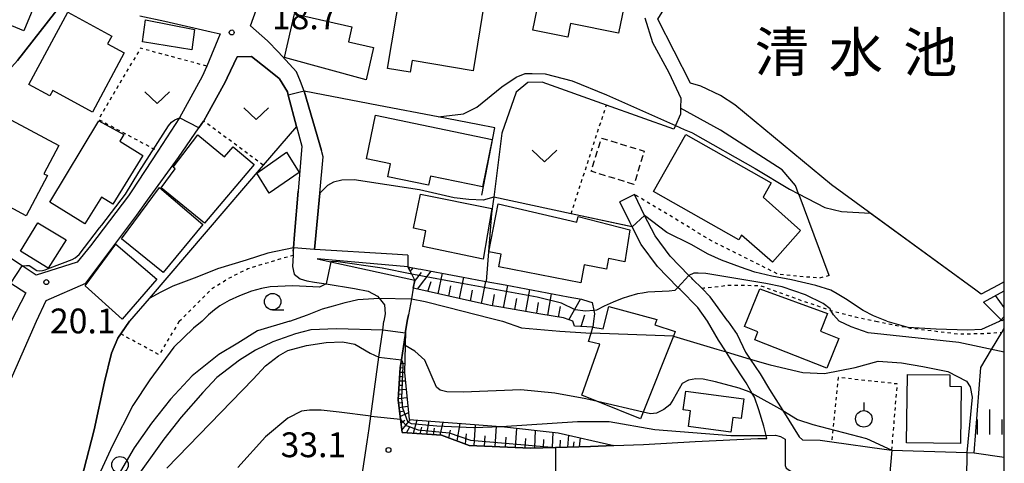
# Model space of a CAD drawing. Extents: x -12000 to -10000, y 91500 to 93000.
# Drawn here: x -10149 to -10000, y 91851 to 91919 of the extents above; entities that cross this region are included whole.
import ezdxf
from ezdxf.enums import TextEntityAlignment as Align

# ---------------------------------------------------------------- set-up
doc = ezdxf.new("R2010")
doc.units = 0
doc.linetypes.add('300300', pattern=[1.5, 1, -0.5])
doc.linetypes.add('630100', pattern=[1, 0.5, -0.5])
for name, color, linetype in [('2101000', 7, 'Continuous'), ('2101001', 7, 'Continuous'), ('2103000', 6, 'Continuous'), ('3001000', 4, 'Continuous'), ('3003000', 7, '300300'), ('5105000', 4, 'Continuous'), ('6101110', 6, 'Continuous'), ('6101120', 6, 'Continuous'), ('6101990', 6, 'Continuous'), ('6110000', 1, '611000'), ('6130000', 3, '613000'), ('6301000', 3, '630100'), ('6313000', 3, 'Continuous'), ('6319000', 3, 'Continuous'), ('6331000', 3, 'Continuous'), ('6334000', 3, 'Continuous'), ('7101000', 2, 'Continuous'), ('7101001', 8, 'Continuous'), ('7102000', 6, 'Continuous'), ('7102001', 8, 'Continuous'), ('7312000', 1, 'Continuous'), ('8151000', 4, 'Continuous'), ('999', 7, 'Continuous')]:
    doc.layers.add(name, color=color, linetype=linetype)
doc.styles.add('PlotAnnotation', font='MS Gothic.ttf')
doc.linetypes.add('611000', pattern='A,1,[3,dmdr.shx,S=0.2,R=0,X=0,Y=0],1', length=2)
doc.linetypes.add('613000', pattern='A,1,-0.75,[1,dmdr.shx,S=0.15,R=0,X=0,Y=0],-0.75,1', length=3.5)

# ---------------------------------------------------------------- blocks, each defined once
blk = doc.blocks.new('631300')
at = {"layer": '6313000'}
blk.add_lwpolyline([(0.75, 0.35), (0, -0.35), (-0.75, 0.35)], dxfattribs=at)
blk = doc.blocks.new('633100')
at = {"layer": '6331000'}
blk.add_lwpolyline([(0, -0.5), (0.67, -0.5)], dxfattribs=at)
blk.add_circle((0, 0), 0.5, dxfattribs=at)
blk = doc.blocks.new('633400')
at = {"layer": '6334000'}
for points in [[(0, -0.75), (0, 0.75)], [(-0.75, -0.75), (-0.75, 0.15)], [(0.75, -0.75), (0.75, 0.15)]]:
    blk.add_lwpolyline(points, dxfattribs=at)
blk = doc.blocks.new('731200')
at = {"layer": '7312000'}
blk.add_circle((0, 0), 0.15, dxfattribs=at)
blk = doc.blocks.new('631900')
at = {"layer": '6319000'}
blk.add_lwpolyline([(0, 0.75), (0, 0.25)], dxfattribs=at)
blk.add_circle((0, -0.25), 0.5, dxfattribs=at)

msp = doc.modelspace()

# ---------------------------------------------------------------- linework, layer by layer
at = {"layer": '2101000', "flags": 128}
for points in [[(-10090.3, 91882.92), (-10092.7, 91883.07), (-10104.46, 91883.79), (-10103.65, 91892.33), (-10103.14, 91897.78), (-10103.32, 91898.56), (-10103.37, 91898.74), (-10106.02, 91907.76), (-10106.56, 91909.21), (-10107.2, 91910.66), (-10109.91, 91913.66), (-10111.57, 91915.37), (-10114.15, 91917.64), (-10112.13, 91923.26)], [(-10130.91, 91919.13), (-10127.12, 91918.3), (-10120.11, 91916.73), (-10118.72, 91916.41), (-10120.78, 91911.53), (-10121.45, 91909.95), (-10124.88, 91903.69), (-10128.17, 91898.67), (-10132.09, 91892.68), (-10132.61, 91891.89), (-10138.39, 91884.34), (-10140.37, 91881.89), (-10146.59, 91879.91), (-10148.74, 91881.32), (-10155.89, 91886), (-10158.57, 91887.53), (-10165.16, 91891.27), (-10166.68, 91892.14), (-10169.75, 91893.89)], [(-10146.55, 91872.92), (-10145.11, 91876.05), (-10139.07, 91878.7), (-10131.37, 91888.98), (-10129.72, 91891.27), (-10125.05, 91897.72), (-10121.96, 91902.17), (-10121.24, 91903.21), (-10121.21, 91903.25), (-10120.66, 91904.25), (-10118.21, 91908.66), (-10118.2, 91908.68), (-10116.15, 91912.92), (-10114.01, 91912.96), (-10111.63, 91911.1), (-10109.78, 91909.66), (-10109.75, 91909.61), (-10108.56, 91907.65), (-10108.42, 91907.12), (-10107.17, 91902.41), (-10106.38, 91899.41), (-10106.93, 91892.59), (-10107.46, 91886.04), (-10107.62, 91884.06), (-10107.67, 91883.51), (-10107.7, 91882.95), (-10107.79, 91881.19), (-10107.55, 91880.07), (-10106.63, 91879.36), (-10105.61, 91879.04), (-10104.45, 91878.85), (-10102.71, 91878.57), (-10098.38, 91877.87), (-10096.34, 91877.46), (-10094.92, 91876.75), (-10094.64, 91876.41), (-10093.83, 91875.42), (-10093.74, 91874.07), (-10093.94, 91872.93)], [(-10041.87, 91872.93), (-10044.52, 91876.62), (-10045.82, 91877.92), (-10047.16, 91879.26), (-10047.34, 91879.44), (-10047.75, 91879.86), (-10050.62, 91882.79), (-10052.88, 91885.86), (-10053.96, 91887.97), (-10054.46, 91888.94), (-10056.01, 91892.1)], [(-10171.03, 91891.64), (-10168.14, 91889.82), (-10166.24, 91888.63), (-10160.49, 91885.02), (-10160.03, 91884.72), (-10157.52, 91883.15), (-10150.46, 91878.68), (-10148.18, 91877.24), (-10150.37, 91872.92)], [(-10044.92, 91872.93), (-10046.41, 91875.02), (-10049.09, 91877.71), (-10049.45, 91878.06), (-10052.51, 91881.19), (-10054.99, 91884.56), (-10056.36, 91887.23), (-10056.67, 91887.83), (-10058.23, 91891.01)], [(-10090.32, 91881.18), (-10104.04, 91882.39), (-10101.97, 91881.94), (-10089.27, 91879.17), (-10089.5, 91877.92), (-10089.79, 91876.33), (-10090.24, 91873.92), (-10090.42, 91872.93)], [(-10156.48, 91760.34), (-10157.8, 91760.54), (-10170.83, 91762.49), (-10170.62, 91763.26), (-10170.02, 91766.51), (-10169.14, 91775.38), (-10168.7, 91782.77), (-10167.79, 91793.62), (-10166.45, 91806.54), (-10165.24, 91813.75), (-10163.66, 91821.19), (-10163.64, 91824.22), (-10161.42, 91835.06), (-10160.4, 91840.05), (-10159.16, 91844.64), (-10156.2, 91851.1), (-10146.55, 91872.92)], [(-10105.11, 91832.11), (-10098.5, 91831.52), (-10098.47, 91839.04), (-10098.33, 91840.47), (-10097.92, 91844.76), (-10097.83, 91845.67), (-10096.47, 91854.71), (-10096.19, 91856.7), (-10095.94, 91858.56), (-10094.69, 91867.52), (-10094.13, 91871.56), (-10093.94, 91872.93)], [(-10090.42, 91872.93), (-10090.65, 91871.38), (-10090.69, 91871.12), (-10091.3, 91867.09), (-10091.47, 91865.96), (-10091.8, 91861.05), (-10091.43, 91858.11), (-10091.18, 91856.09), (-10085.2, 91855.69), (-10081.04, 91854.16), (-10071.75, 91853.74), (-10067.95, 91853.85), (-10062.65, 91854.01), (-10059.12, 91854.14), (-10054.63, 91854.31), (-10046.8, 91854.74), (-10037.3, 91855.22), (-10035.96, 91855.18), (-10036.07, 91855.64), (-10036.41, 91857.06), (-10037.17, 91859.52), (-10037.85, 91861.44), (-10038.18, 91862.02), (-10039.07, 91863.62), (-10041.26, 91866.88), (-10042.14, 91868.29), (-10043.27, 91870.09), (-10044.92, 91872.93)], [(-10041.87, 91872.93), (-10040.43, 91870.93), (-10039.17, 91868.25), (-10038.47, 91867.21), (-10036.96, 91864.96), (-10035.54, 91862.6), (-10034.62, 91861.08), (-10033.56, 91859.42), (-10031.04, 91855.44), (-10030.58, 91855.01), (-10027.86, 91854.92), (-10026.13, 91854.68), (-10018.17, 91853.59), (-10017.03, 91853.43), (-10005.65, 91853.07), (-10004.55, 91853.04)]]:
    msp.add_lwpolyline(points, dxfattribs=at)
at = {"layer": '2101001', "flags": 128}
for points in [[(-10056.01, 91892.1), (-10058.23, 91891.01)], [(-10090.3, 91882.92), (-10090.32, 91881.18)], [(-10004.55, 91853.04), (-10000, 91852.38)]]:
    msp.add_lwpolyline(points, dxfattribs=at)
at = {"layer": '2103000', "flags": 128}
for points in [[(-10054.44, 91918.81), (-10053.29, 91915.09), (-10050.8, 91910.56), (-10048.99, 91906.68), (-10049.03, 91905.17), (-10049.05, 91904.24), (-10049.79, 91902.55), (-10049.83, 91902.46), (-10050.03, 91901.98), (-10060.26, 91905.63), (-10069.99, 91909.1), (-10072.13, 91909.06), (-10073.9, 91907.56), (-10076.1, 91901.38), (-10077.32, 91891.68), (-10077.4, 91891.06), (-10077.63, 91889.24), (-10078.45, 91878.95)], [(-10026.51, 91879.84), (-10031.08, 91892.04), (-10031.14, 91892.2), (-10031.61, 91893.46), (-10033.63, 91895.85), (-10042.98, 91901.82), (-10049.03, 91905.17)]]:
    msp.add_lwpolyline(points, dxfattribs=at)
at = {"layer": '3001000', "flags": 128}
for points in [[(-10145.16, 91924.93), (-10148.48, 91916.86), (-10152.75, 91918.61), (-10152.25, 91919.82), (-10154.8, 91920.86), (-10155.72, 91918.63), (-10160.12, 91920.44), (-10159.69, 91921.48), (-10168.32, 91924.93), (-10167.08, 91928.03), (-10171.76, 91929.9), (-10170.73, 91932.5), (-10172.28, 91933.12), (-10170.76, 91936.92), (-10158.67, 91932.12), (-10147.76, 91927.63), (-10148.34, 91926.24), (-10145.16, 91924.93)], [(-10064.85, 91926.2), (-10056.78, 91924.58), (-10058.4, 91916.51), (-10065.69, 91917.97), (-10066.1, 91915.9), (-10071.38, 91916.96), (-10069.75, 91925.07), (-10065.26, 91924.17), (-10064.85, 91926.2)], [(-10078.74, 91921.07), (-10080.45, 91910.82), (-10089.67, 91912.36), (-10089.97, 91910.61), (-10093.4, 91911.19), (-10091.39, 91923.18), (-10078.74, 91921.07)], [(-10138.08, 91904.58), (-10144.08, 91907.83), (-10144.52, 91907.02), (-10147.7, 91908.73), (-10141.8, 91919.67), (-10135.15, 91916.07), (-10135.79, 91914.88), (-10133.25, 91913.51), (-10138.08, 91904.58)], [(-10096.61, 91909.46), (-10109.01, 91912.83), (-10107.49, 91919.43), (-10098.81, 91917.45), (-10099.33, 91915.19), (-10095.51, 91914.32), (-10096.61, 91909.46)], [(-10123.05, 91913.98), (-10130.5, 91915.21), (-10130.04, 91918.53), (-10122.6, 91917.06), (-10123.05, 91913.98)], [(-10148.12, 91888.89), (-10152.54, 91891.23), (-10153.13, 91890.11), (-10156.63, 91891.97), (-10155.32, 91894.44), (-10161.06, 91897.48), (-10158.09, 91903.09), (-10156.63, 91902.32), (-10154.84, 91905.71), (-10143.15, 91899.52), (-10145.42, 91895.24), (-10144.9, 91894.96), (-10148.12, 91888.89)], [(-10077.54, 91900.45), (-10079.02, 91893.28), (-10086.89, 91894.9), (-10087.17, 91893.53), (-10093.33, 91894.8), (-10092.93, 91896.75), (-10096.59, 91897.51), (-10095.23, 91904.1), (-10077.54, 91900.45)], [(-10130.44, 91898), (-10135, 91890.64), (-10136.7, 91891.7), (-10139.21, 91887.66), (-10144.55, 91890.97), (-10137.12, 91903.26), (-10133.31, 91901.19), (-10133.94, 91900.17), (-10130.44, 91898)], [(-10121.11, 91887.75), (-10127.65, 91893.13), (-10125.54, 91896.01), (-10125.83, 91896.25), (-10122.14, 91901.11), (-10118.07, 91897.8), (-10116.78, 91899.34), (-10113.6, 91896.63), (-10121.11, 91887.75)], [(-10048.21, 91901.2), (-10035.31, 91893.86), (-10036.53, 91891.71), (-10030.85, 91886.67), (-10035.11, 91881.85), (-10039.79, 91885.97), (-10040.21, 91885.24), (-10053.12, 91892.58), (-10048.21, 91901.2)], [(-10113.19, 91895.34), (-10108.71, 91898.51), (-10106.76, 91895.45), (-10111.32, 91892.33), (-10113.19, 91895.34)], [(-10127.91, 91893.15), (-10121.34, 91887.58), (-10127.37, 91880.31), (-10133.7, 91885.41), (-10127.91, 91893.15)], [(-10077.6, 91890), (-10078.9, 91882.33), (-10088.07, 91884.22), (-10087.58, 91886.63), (-10089.46, 91887.01), (-10088.4, 91892.17), (-10077.6, 91890)], [(-10064.13, 91878.76), (-10076.56, 91881.14), (-10076.19, 91883.06), (-10078.05, 91883.42), (-10076.66, 91890.71), (-10064.74, 91887.93), (-10064.52, 91888.79), (-10056.68, 91886.74), (-10057.48, 91881.94), (-10059.93, 91882.41), (-10060.23, 91880.82), (-10063.61, 91881.47), (-10064.13, 91878.76)], [(-10148.95, 91883.51), (-10146.34, 91887.84), (-10142.08, 91885.27), (-10144.76, 91880.98), (-10148.95, 91883.51)], [(-10133.56, 91873.24), (-10139.19, 91878.27), (-10134.54, 91884.58), (-10128.35, 91879.32), (-10133.56, 91873.24)], [(-10037.04, 91877.82), (-10026.77, 91874.09), (-10027.84, 91871.44), (-10025.06, 91870.34), (-10026.86, 91865.81), (-10037.78, 91870.13), (-10037.3, 91871.34), (-10039.35, 91872.16), (-10037.04, 91877.82)], [(-10059.87, 91875.17), (-10052.61, 91873.21), (-10052.93, 91872.38), (-10049.83, 91871.37), (-10050.1, 91870.69), (-10054.71, 91859.18), (-10055.11, 91858.18), (-10061.61, 91860.79), (-10063.97, 91861.73), (-10061.23, 91869.45), (-10062.96, 91869.89), (-10062.57, 91871.15), (-10062.29, 91872.03), (-10060.73, 91871.81), (-10059.87, 91875.17)], [(-10014.82, 91854.55), (-10014.67, 91864.88), (-10008.24, 91864.84), (-10008.27, 91863.09), (-10006.52, 91863.07), (-10006.65, 91854.43), (-10014.82, 91854.55)], [(-10041.4, 91856.13), (-10047.83, 91857), (-10047.51, 91859.39), (-10048.61, 91859.54), (-10048.22, 91862.38), (-10039.44, 91861.19), (-10039.84, 91858.2), (-10041.1, 91858.37), (-10041.4, 91856.13)]]:
    msp.add_lwpolyline(points, close=True, dxfattribs=at)
at = {"layer": '3003000', "flags": 128}
msp.add_lwpolyline([(-10056.08, 91893.62), (-10062.55, 91895.61), (-10061, 91900.64), (-10054.53, 91898.66), (-10056.08, 91893.62)], close=True, dxfattribs=at)
at = {"layer": '5105000', "flags": 128}
msp.add_lwpolyline([(-10000, 91878.9), (-10000.95, 91878.39), (-10003.48, 91877.02), (-10003.5, 91877.03), (-10004.3, 91877.62), (-10026.15, 91893.56), (-10040.79, 91905.69), (-10042.96, 91907.06), (-10045.97, 91908.47), (-10047.5, 91908.95), (-10052.47, 91918.61), (-10049.46, 91923.56), (-10037.81, 91924.34), (-10000, 91937.14)], dxfattribs=at)
at = {"layer": '6101110', "flags": 128}
for points in [[(-10062.29, 91872.03), (-10065.07, 91872.19), (-10065.35, 91872.93), (-10065.9, 91873.13), (-10066.74, 91873.44), (-10070.18, 91874.02), (-10076.23, 91875.05), (-10077.82, 91875.32), (-10078.25, 91875.41), (-10082.57, 91876.37), (-10088.81, 91877.76), (-10089.5, 91877.92), (-10089.27, 91879.17), (-10089.74, 91880.06), (-10090.32, 91881.18)], [(-10000, 91873.32), (-10000.34, 91873.01)], [(-10059.12, 91854.14), (-10062.65, 91854.01), (-10067.95, 91853.85), (-10071.75, 91853.74), (-10081.04, 91854.16), (-10085.2, 91855.69), (-10091.18, 91856.09), (-10091.43, 91858.11), (-10091.8, 91861.05), (-10091.47, 91865.96), (-10091.3, 91867.09), (-10090.69, 91871.12), (-10090.65, 91871.38)]]:
    msp.add_lwpolyline(points, dxfattribs=at)
at = {"layer": '6101120', "flags": 128}
for points in [[(-10090.32, 91881.18), (-10088.74, 91880.88), (-10088.33, 91880.8), (-10085.15, 91880.21), (-10081.96, 91879.61), (-10078.78, 91879.01), (-10078.45, 91878.95), (-10075.6, 91878.42), (-10072.41, 91877.82), (-10069.23, 91877.22), (-10066.05, 91876.62), (-10064.03, 91876.25), (-10062.89, 91875.92), (-10062.39, 91875.77), (-10062.17, 91874.56), (-10062.08, 91874.03), (-10062.19, 91872.93), (-10062.29, 91872.03)], [(-10000.34, 91873.01), (-10000.49, 91873.16), (-10003.16, 91875.82), (-10000, 91877.53)], [(-10090.65, 91871.38), (-10090.71, 91869.24), (-10090.81, 91865.17), (-10090.14, 91858.09), (-10076.29, 91857.02), (-10076.12, 91857), (-10067.55, 91856.06), (-10059.12, 91854.14)]]:
    msp.add_lwpolyline(points, dxfattribs=at)
at = {"layer": '6101990', "flags": 128}
for points in [[(-10090.12, 91880.79), (-10090, 91880.94)], [(-10089.96, 91880.48), (-10089.53, 91881.03)], [(-10089.31, 91878.94), (-10088.26, 91880.29)], [(-10088.84, 91877.77), (-10086.79, 91880.52)], [(-10085.73, 91877.07), (-10085.09, 91880.2)], [(-10087.29, 91877.42), (-10086.78, 91878.92)], [(-10084.12, 91876.72), (-10083.79, 91878.3)], [(-10082.51, 91876.36), (-10081.85, 91879.59)], [(-10079.18, 91875.62), (-10078.5, 91878.96)], [(-10075.83, 91874.98), (-10075.18, 91878.34)], [(-10080.85, 91875.99), (-10080.51, 91877.63)], [(-10077.51, 91875.27), (-10077.18, 91876.96)], [(-10072.46, 91874.41), (-10071.86, 91877.72)], [(-10069.14, 91873.85), (-10068.56, 91877.09)], [(-10000, 91874.99), (-10001.34, 91876.81)], [(-10074.14, 91874.69), (-10073.84, 91876.36)], [(-10070.8, 91874.13), (-10070.51, 91875.77)], [(-10065.93, 91873.14), (-10064.16, 91876.27)], [(-10067.52, 91873.57), (-10067.22, 91875.18)], [(-10064.06, 91872.13), (-10063.5, 91873.9)], [(-10091.37, 91866.59), (-10090.77, 91866.54)], [(-10091.52, 91865.25), (-10090.81, 91865.23)], [(-10091.47, 91865.93), (-10091.12, 91865.9)], [(-10091.61, 91863.92), (-10090.69, 91863.92)], [(-10091.56, 91864.59), (-10091.18, 91864.57)], [(-10091.74, 91861.91), (-10091.16, 91861.94)], [(-10091.7, 91862.58), (-10090.57, 91862.64)], [(-10091.65, 91863.25), (-10091.14, 91863.25)], [(-10091.79, 91861.23), (-10090.45, 91861.38)], [(-10091.74, 91860.57), (-10091.06, 91860.64)], [(-10091.66, 91859.9), (-10090.33, 91860.11)], [(-10091.57, 91859.22), (-10090.92, 91859.37)], [(-10091.49, 91858.54), (-10090.24, 91859.11)], [(-10091.36, 91857.51), (-10090.77, 91857.98)], [(-10091.23, 91856.48), (-10089.9, 91858.07)], [(-10089.48, 91855.98), (-10088.92, 91858)], [(-10087.44, 91855.84), (-10087.11, 91857.86)], [(-10085.42, 91855.7), (-10084.98, 91857.69)], [(-10082.87, 91854.83), (-10082.38, 91857.49)], [(-10090.53, 91856.05), (-10089.97, 91857.04)], [(-10088.46, 91855.91), (-10088.2, 91856.91)], [(-10086.43, 91855.77), (-10086.28, 91856.78)], [(-10084.13, 91855.3), (-10083.88, 91856.44)], [(-10080.28, 91854.13), (-10080.08, 91857.31)], [(-10077.09, 91853.98), (-10076.9, 91857.07)], [(-10074, 91853.84), (-10073.81, 91856.75)], [(-10071.1, 91853.76), (-10070.98, 91856.44)], [(-10068.42, 91853.84), (-10068.32, 91856.14)], [(-10081.6, 91854.37), (-10081.45, 91855.89)], [(-10078.69, 91854.05), (-10078.59, 91855.62)], [(-10075.55, 91853.91), (-10075.44, 91855.41)], [(-10072.55, 91853.78), (-10072.46, 91855.18)], [(-10069.76, 91853.8), (-10069.71, 91855.05)], [(-10067.26, 91853.87), (-10067.2, 91854.92)], [(-10066.11, 91853.91), (-10065.94, 91855.69)], [(-10065.21, 91853.93), (-10065.14, 91854.71)], [(-10064.32, 91853.96), (-10064.19, 91855.29)]]:
    msp.add_lwpolyline(points, dxfattribs=at)
at = {"layer": '6110000', "flags": 128}
for points in [[(-10000, 91878.9), (-10000.95, 91878.39), (-10003.48, 91877.02), (-10003.5, 91877.03), (-10004.3, 91877.62), (-10026.15, 91893.56), (-10040.79, 91905.69), (-10042.96, 91907.06), (-10045.97, 91908.47), (-10047.5, 91908.95), (-10052.47, 91918.61), (-10049.46, 91923.56), (-10037.81, 91924.34), (-10000, 91937.14)], [(-10140.83, 91923.32), (-10142.55, 91921.13), (-10149.44, 91912.37), (-10152.14, 91909.41), (-10152.25, 91909.28), (-10156.01, 91905.26), (-10156.51, 91904.79), (-10160.17, 91901.3), (-10161.25, 91899.92), (-10163.14, 91897.53), (-10166.08, 91893.06), (-10166.68, 91892.14)], [(-10107.17, 91902.41), (-10108.42, 91907.12), (-10108.56, 91907.65), (-10109.75, 91909.61), (-10109.78, 91909.66), (-10111.63, 91911.1), (-10114.01, 91912.96), (-10116.15, 91912.92), (-10118.2, 91908.68), (-10118.21, 91908.66), (-10120.66, 91904.25), (-10121.21, 91903.25), (-10121.24, 91903.21), (-10121.96, 91902.17)], [(-10079.1, 91891.98), (-10077.17, 91902.17), (-10079.73, 91902.67), (-10085.75, 91903.84), (-10094.78, 91905.59), (-10106.02, 91907.76)], [(-10106.02, 91907.76), (-10103.37, 91898.74)], [(-10107.17, 91902.41), (-10112.21, 91896.54), (-10129.5, 91876.39), (-10132.48, 91872.92), (-10133.78, 91871.01), (-10134.23, 91870.35), (-10135.18, 91868.08), (-10136.24, 91863.76), (-10137.83, 91856.5), (-10139.39, 91850.48), (-10140.7, 91846.91), (-10142.55, 91843.55), (-10144.89, 91839.63), (-10147.35, 91836.07), (-10151.33, 91831.57), (-10153.02, 91826.03), (-10153.11, 91825.66), (-10154.6, 91819.41), (-10156.92, 91805.01), (-10160.35, 91790.05), (-10160.46, 91789.56), (-10165.08, 91773.24), (-10170.83, 91762.49)], [(-10107.67, 91883.51), (-10107.62, 91884.06), (-10107.46, 91886.04), (-10106.93, 91892.59)], [(-10090.3, 91882.92), (-10092.7, 91883.07), (-10104.46, 91883.79), (-10103.65, 91892.33)], [(-10056.36, 91887.23), (-10057.11, 91887.38), (-10065.6, 91889.19), (-10077.32, 91891.68)], [(-10090.65, 91871.38), (-10090.42, 91872.93), (-10090.24, 91873.92)]]:
    msp.add_lwpolyline(points, dxfattribs=at)
at = {"layer": '6130000', "flags": 128}
for points in [[(-10004.55, 91853.04), (-10003.57, 91865.93), (-10001.92, 91868.68), (-10000.39, 91871.25), (-10000, 91871.89)], [(-10004.55, 91853.04), (-10000, 91852.38)]]:
    msp.add_lwpolyline(points, dxfattribs=at)
at = {"layer": '6301000', "flags": 128}
for points in [[(-10120.78, 91911.53), (-10130.38, 91914.11), (-10130.82, 91914.23), (-10131.46, 91913.14), (-10137.16, 91903.47), (-10128.79, 91899), (-10128.17, 91898.67)], [(-10065.6, 91889.19), (-10060.26, 91905.63)], [(-10112.21, 91896.54), (-10121.01, 91903.04), (-10121.24, 91903.21)], [(-10026.51, 91879.84), (-10028.03, 91879.44), (-10034.23, 91880.03), (-10039.36, 91882.6), (-10044.26, 91885.04), (-10049.19, 91888.03), (-10056.01, 91892.1)], [(-10124.96, 91872.92), (-10119.9, 91877.92), (-10117.45, 91879.43), (-10114.55, 91880.89), (-10111.86, 91881.71), (-10107.7, 91882.95)], [(-10045.82, 91877.92), (-10045.51, 91877.97), (-10041.69, 91878.39), (-10037.03, 91878.35), (-10030.42, 91875.98), (-10026.26, 91874.58), (-10026.22, 91874.57), (-10025.84, 91874.44), (-10022.53, 91873.58), (-10019.91, 91873.04), (-10019.45, 91872.93)], [(-10124.96, 91872.92), (-10127.97, 91867.86), (-10133.78, 91871.01)], [(-10019.45, 91872.93), (-10014.24, 91871.91), (-10006.91, 91871.01), (-10002.99, 91871.1), (-10000.39, 91871.25)], [(-10017.03, 91853.43), (-10016.2, 91863.44), (-10025.14, 91864.42), (-10025.94, 91856.53), (-10026.13, 91854.68)]]:
    msp.add_lwpolyline(points, dxfattribs=at)
at = {"layer": '7101000', "flags": 128}
for points in [[(-10085.75, 91903.84), (-10081.89, 91904.3), (-10079.88, 91905.3), (-10076.08, 91908.39), (-10073.91, 91909.86), (-10072.57, 91910.43), (-10071.5, 91910.43), (-10069.55, 91910.36), (-10065.42, 91909.28), (-10060.26, 91907.18), (-10049.79, 91902.55), (-10048.46, 91901.96), (-10047.23, 91901.42), (-10047.19, 91901.4), (-10037.73, 91896.06), (-10032.53, 91892.92), (-10031.14, 91892.2), (-10027.2, 91890.14), (-10024.67, 91889.51), (-10020.3, 91889.29)], [(-10148.74, 91881.32), (-10148.04, 91881.38), (-10147.68, 91881.34), (-10146.5, 91880.62), (-10146.07, 91880.57), (-10145.66, 91880.6), (-10145.26, 91880.72), (-10144.46, 91881.01), (-10141.17, 91882.28), (-10140.69, 91882.5), (-10140.11, 91883.01), (-10137, 91887.04), (-10136.65, 91887.47), (-10133.07, 91892.17), (-10131.07, 91895.47), (-10126.54, 91902.49), (-10126.12, 91903.03), (-10125.6, 91903.41), (-10124.88, 91903.69)], [(-10126.83, 91850.71), (-10113.74, 91864.19), (-10111.85, 91866.2), (-10109.88, 91867.7), (-10108.47, 91868.5), (-10105.66, 91869.24), (-10102.7, 91869.72), (-10100.21, 91869.83), (-10098.37, 91869.45), (-10096, 91868.09), (-10094.69, 91867.52)], [(-10076.15, 91857), (-10076.12, 91857), (-10064.63, 91857.75), (-10059.85, 91857.79), (-10052.9, 91856.58), (-10041.43, 91855.64), (-10036.07, 91855.64)]]:
    msp.add_lwpolyline(points, dxfattribs=at)
at = {"layer": '7101001', "flags": 128}
for points in [[(-10085.75, 91903.84), (-10094.78, 91905.59), (-10106.02, 91907.76), (-10108.42, 91907.12), (-10108.56, 91907.65), (-10109.75, 91909.61), (-10109.78, 91909.66), (-10111.63, 91911.1), (-10114.01, 91912.96), (-10116.15, 91912.92), (-10118.2, 91908.68), (-10118.21, 91908.66), (-10120.66, 91904.25), (-10121.21, 91903.25), (-10121.24, 91903.21), (-10121.96, 91902.17), (-10124.88, 91903.69)], [(-10000, 91878.9), (-10000.95, 91878.39), (-10003.48, 91877.02), (-10003.5, 91877.03), (-10004.3, 91877.62), (-10020.3, 91889.29)], [(-10150.46, 91878.68), (-10148.74, 91881.32)], [(-10094.69, 91867.52), (-10091.3, 91867.09), (-10091.11, 91866.75), (-10091.06, 91866.21), (-10091.27, 91861.25), (-10091.11, 91859.81), (-10090.36, 91857.75), (-10089.81, 91857.46), (-10085.95, 91857.09), (-10080.37, 91856.85), (-10076.15, 91857)], [(-10036.07, 91855.64), (-10034.66, 91855.68), (-10033.88, 91855.49), (-10033.16, 91855.09), (-10033.16, 91851.09), (-10033.01, 91850.71), (-10032.18, 91850.15), (-10030.99, 91849.83), (-10025.76, 91849.46), (-10022.35, 91848.82), (-10019.07, 91847.88)]]:
    msp.add_lwpolyline(points, dxfattribs=at)
at = {"layer": '7102000', "flags": 128}
for points in [[(-10077.32, 91891.68), (-10078.89, 91891.25), (-10081.09, 91891.33), (-10083.28, 91891.59), (-10088.55, 91892.8), (-10098.43, 91894.32), (-10100.3, 91894.28), (-10101.59, 91893.95), (-10102.5, 91893.49), (-10103.65, 91892.33)], [(-10017.78, 91872.93), (-10019.81, 91873.76), (-10021.39, 91874.55), (-10022.53, 91875.29), (-10023.8, 91876.17), (-10025.33, 91877.1), (-10026.25, 91877.64), (-10028.54, 91878.33), (-10032.21, 91879.18), (-10035.21, 91879.74), (-10037.79, 91880.38), (-10039.94, 91881.1), (-10042.8, 91882.19), (-10044.83, 91883.06), (-10047.44, 91884.54), (-10051.11, 91886.35), (-10054.46, 91888.94)], [(-10107.62, 91884.06), (-10111.53, 91883.23), (-10114.8, 91882.15), (-10119.13, 91880.87), (-10122.25, 91879.61), (-10125.92, 91878.23), (-10127.71, 91877.35), (-10129.5, 91876.39)], [(-10089.74, 91880.06), (-10094.22, 91880.96), (-10101.21, 91881.98), (-10101.97, 91881.94)], [(-10025.02, 91872.93), (-10025.84, 91873.9), (-10026.26, 91874.58), (-10026.39, 91874.79), (-10027.45, 91875.63), (-10030.11, 91876.94), (-10033.66, 91878.14), (-10036.1, 91878.66), (-10045.19, 91880.16), (-10046.38, 91880.21), (-10047, 91880.2), (-10047.75, 91879.86)], [(-10102.71, 91878.57), (-10103.68, 91878.1), (-10107.71, 91878.28), (-10111.17, 91878.13), (-10112.46, 91877.91), (-10114.01, 91877.47), (-10115.82, 91876.8), (-10117.37, 91876.05), (-10118.78, 91875.25), (-10119.61, 91874.68), (-10120.51, 91873.9), (-10121.47, 91872.92)], [(-10049.45, 91878.06), (-10049.91, 91877.6), (-10050.77, 91877.47), (-10053.99, 91877.31), (-10054.78, 91877.18), (-10055.54, 91877.08), (-10056.93, 91876.66), (-10057.86, 91876.36), (-10059.21, 91875.8), (-10060.61, 91875.23), (-10061.76, 91874.6), (-10062.17, 91874.56)], [(-10108.2, 91872.93), (-10105.53, 91873.91), (-10103.23, 91874.81), (-10101.57, 91875.26), (-10099.82, 91875.75), (-10097.89, 91876.21), (-10094.64, 91876.41)], [(-10089.79, 91876.33), (-10087.69, 91875.92), (-10084.29, 91875.08), (-10077.81, 91873.41), (-10076, 91872.93)], [(-10121.47, 91872.92), (-10122.8, 91871.89), (-10125.75, 91869.01), (-10129.39, 91864.08), (-10131.96, 91860.19), (-10135.03, 91854.16), (-10139.52, 91844.39), (-10141.79, 91838.62), (-10146.61, 91828.57), (-10147.97, 91825), (-10148.37, 91823.95), (-10153.8, 91809.43), (-10157.85, 91794.44), (-10159.07, 91791.58), (-10160.3, 91790.04)], [(-10108.2, 91872.93), (-10113.11, 91871.46), (-10116.05, 91869.6), (-10118.94, 91867.9), (-10122.98, 91864.67), (-10126.28, 91861.17), (-10129.13, 91857.53), (-10131.77, 91853.76), (-10134.18, 91849.67), (-10136.77, 91844.56), (-10139.57, 91838.34), (-10142.11, 91831.39), (-10144.02, 91824.52), (-10144.03, 91824.5), (-10147.5, 91815.3), (-10148.07, 91812.53), (-10148.03, 91810.44), (-10147.7, 91809.03), (-10147.09, 91807.89), (-10145.18, 91804.63), (-10144.99, 91803.5), (-10145.1, 91802.09), (-10145.53, 91800.56), (-10149.18, 91789.14)], [(-10076, 91872.93), (-10073.1, 91871.95), (-10067.29, 91871.42), (-10062.57, 91871.15)], [(-10000, 91868.28), (-10006.88, 91869.7), (-10020.64, 91871.18), (-10023.17, 91872.07), (-10025.02, 91872.93)], [(-10017.78, 91872.93), (-10014.63, 91872.03), (-10010.32, 91871.76), (-10005.55, 91871.64), (-10003.38, 91871.75), (-10000.72, 91872.93)], [(-10000.72, 91872.93), (-10000.49, 91873.16)], [(-10094.13, 91871.56), (-10101.14, 91871.77), (-10105, 91871.62), (-10107.31, 91871.02), (-10110.74, 91869.83), (-10113.39, 91868.57), (-10115.8, 91867.05), (-10119.24, 91864.41), (-10121.36, 91862.16), (-10124.64, 91858.42), (-10127.26, 91855.08), (-10131.97, 91848.53)], [(-10050.1, 91870.69), (-10043.52, 91868.69), (-10042.14, 91868.29)], [(-10061.61, 91860.79), (-10063.36, 91861.2), (-10068.08, 91862.03), (-10073.22, 91862.55), (-10081.95, 91862.18), (-10084.43, 91862.24), (-10085.43, 91862.51), (-10086, 91862.94), (-10087.75, 91867.07), (-10089.27, 91868.43), (-10090.71, 91869.24)], [(-10038.47, 91867.21), (-10035.43, 91866.32), (-10030.49, 91865.16), (-10027.22, 91865.03), (-10022.57, 91865.96), (-10019.11, 91866.88), (-10015.59, 91866.63), (-10012.36, 91866.07), (-10008.57, 91865.33), (-10005.72, 91863.86), (-10005.19, 91863.01), (-10004.88, 91861.46), (-10005.65, 91853.07)], [(-10038.18, 91862.02), (-10038.62, 91862.27), (-10040.17, 91862.83), (-10043.72, 91863.78), (-10045.62, 91864.16), (-10046.72, 91864.21), (-10047.84, 91864.03), (-10048.79, 91863.53), (-10050.13, 91861.12), (-10050.66, 91860.27), (-10051.54, 91859.57), (-10052.65, 91859.05), (-10053.59, 91858.92), (-10054.71, 91859.18)], [(-10095.94, 91858.56), (-10100.7, 91859.16), (-10103.46, 91859.49), (-10105.23, 91859.49), (-10106.4, 91859.32), (-10108.51, 91858.26), (-10111.87, 91855.44), (-10116.06, 91850.82)], [(-10033.56, 91859.42), (-10031.32, 91858.09), (-10028.98, 91857.33), (-10020.89, 91855.21), (-10017.03, 91853.43)]]:
    msp.add_lwpolyline(points, dxfattribs=at)
at = {"layer": '7102001', "flags": 128}
for points in [[(-10168.14, 91889.82), (-10166.68, 91892.14), (-10166.08, 91893.06), (-10163.14, 91897.53), (-10161.25, 91899.92), (-10160.17, 91901.3), (-10156.51, 91904.79), (-10156.01, 91905.26), (-10152.25, 91909.28), (-10152.14, 91909.41), (-10149.44, 91912.37), (-10142.55, 91921.13), (-10140.83, 91923.32), (-10139.76, 91925.56)], [(-10103.65, 91892.33), (-10104.46, 91883.79), (-10107.62, 91884.06)], [(-10054.46, 91888.94), (-10056.36, 91887.23), (-10065.6, 91889.19), (-10077.32, 91891.68)], [(-10101.97, 91881.94), (-10102.71, 91878.57)], [(-10062.17, 91874.56), (-10063.42, 91874.44), (-10064.99, 91874.65), (-10067.07, 91875.69), (-10070.73, 91876.58), (-10081.82, 91878.59), (-10089.47, 91880.01), (-10089.74, 91880.06)], [(-10047.75, 91879.86), (-10049.45, 91878.06)], [(-10129.5, 91876.39), (-10132.48, 91872.92)], [(-10094.64, 91876.41), (-10089.79, 91876.33)], [(-10151.33, 91831.57), (-10147.35, 91836.07), (-10144.89, 91839.63), (-10142.55, 91843.55), (-10140.7, 91846.91), (-10139.39, 91850.48), (-10137.83, 91856.5), (-10136.24, 91863.76), (-10135.18, 91868.08), (-10134.23, 91870.35), (-10132.48, 91872.92)], [(-10000.49, 91873.16), (-10000, 91873.63)], [(-10090.71, 91869.24), (-10090.69, 91871.12), (-10094.13, 91871.56)], [(-10050.1, 91870.69), (-10062.57, 91871.15)], [(-10042.14, 91868.29), (-10038.47, 91867.21)], [(-10033.56, 91859.42), (-10038.18, 91862.02)], [(-10054.71, 91859.18), (-10061.61, 91860.79)], [(-10095.94, 91858.56), (-10091.43, 91858.11), (-10090.59, 91857.16), (-10088.74, 91856.5), (-10084.04, 91856.04), (-10080.84, 91854.96), (-10067.95, 91853.85), (-10067.98, 91849.85), (-10035.38, 91849.9), (-10027.75, 91849.09), (-10025.27, 91848.59), (-10023.66, 91848.13)], [(-10017.03, 91853.43), (-10017.37, 91849.43)], [(-10005.65, 91853.07), (-10005.7, 91849.07)]]:
    msp.add_lwpolyline(points, dxfattribs=at)
at = {"layer": '999', "flags": 128}
msp.add_lwpolyline([(-12000, 91500), (-10000, 91500), (-10000, 93000), (-12000, 93000)], close=True, dxfattribs=at)

# ---------------------------------------------------------------- block references
at = {"layer": '6313000', "xscale": 2.5, "yscale": 2.5, "zscale": 2.5}
for p in [(-10128.29, 91906.76), (-10113.29, 91904.35), (-10069.61, 91897.92)]:
    msp.add_blockref('631300', p, dxfattribs=at)
at = {"layer": '6319000', "xscale": 2.5, "yscale": 2.5, "zscale": 2.5}
msp.add_blockref('631900', (-10021.28, 91858.79), dxfattribs=at)
at = {"layer": '6331000', "xscale": 2.5, "yscale": 2.5, "zscale": 2.5}
for p in [(-10110.79, 91875.9), (-10133.91, 91851.21)]:
    msp.add_blockref('633100', p, dxfattribs=at)
at = {"layer": '6334000', "xscale": 2.5, "yscale": 2.5, "zscale": 2.5}
msp.add_blockref('633400', (-10002.18, 91857.69), dxfattribs=at)
at = {"layer": '7312000', "xscale": 2.5, "yscale": 2.5, "zscale": 2.5}
for p in [(-10116.99, 91916.62, 18.7), (-10145.06, 91878.85, 20.07), (-10093.24, 91853.46, 33.1)]:
    msp.add_blockref('731200', p, dxfattribs=at)

# ---------------------------------------------------------------- texts
at = {"layer": '7312000', "style": 'PlotAnnotation'}
for s, p in [('18.7', (-10105.94, 91918.49)), ('20.1', (-10139.54, 91872.49)), ('33.1', (-10104.62, 91853.76))]:
    msp.add_text(s, height=3.75, dxfattribs=at).set_placement(p, align=Align.MIDDLE)
at = {"layer": '8151000', "style": 'PlotAnnotation'}
for s, p in [('清', (-10033.71, 91912.89)), ('水', (-10022.46, 91912.87)), ('池', (-10011.21, 91912.83))]:
    msp.add_text(s, height=6, dxfattribs=at).set_placement(p, align=Align.MIDDLE)

doc.saveas('drawing.dxf')
